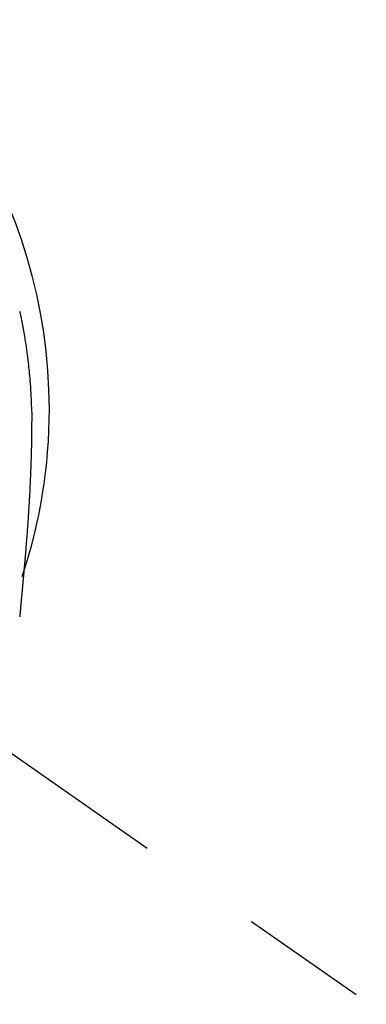
# Model space of a CAD drawing. Extents: x 0 to 26473, y -11045 to -2175.
# Drawn here: x 16916 to 16933, y -3752 to -3703 of the extents above; entities that cross this region are included whole.
import ezdxf

# ---------------------------------------------------------------- set-up
doc = ezdxf.new("R2010")
doc.units = 0
doc.header["$LTSCALE"] = 50
doc.header["$MEASUREMENT"] = 0
doc.linetypes.add('CENTER2', pattern=[1.125, 0.75, -0.125, 0.125, -0.125])
doc.layers.get('0').update_dxf_attribs({"linetype": 'CONTINUOUS'})
doc.layers.add('150-機器', color=8, linetype='CONTINUOUS')
doc.layers.add('160-文字', color=254, linetype='CONTINUOUS')
doc.styles.add('KH001', font='txt')
doc.dimstyles.new('KH1xx030', dxfattribs={"dimscale": 30, "dimtxt": 2, "dimasz": 0.6, "dimexe": 0.3, "dimexo": 1.2, "dimgap": 0.5, "dimtad": 3, "dimdec": 1, "dimdsep": 46, "dimlunit": 6, "dimtxsty": 'KH001', "dimblk": 'DOT', "dimcen": 1, "dimdle": 1, "dimclrd": 256, "dimclre": 256, "dimclrt": 256, "dimadec": 0, "dimazin": 0, "dimtfac": 1, "dimtdec": 1, "dimtix": 1, "dimtmove": 2, "dimatfit": 3, "dimldrblk": 'CLOSEDBLANK', "dimfxl": 1, "dimtolj": 1, "dimtzin": 0, "dimlwd": -1, "dimlwe": -1, "dimarcsym": 0})

# ---------------------------------------------------------------- blocks, each defined once
blk = doc.blocks.new('F402_H')
at = {"layer": '150-機器', "color": 13, "linetype": 'CENTER2'}
blk.add_line((0, 0), (244.018, -170.863), dxfattribs=at)
at = {"layer": '150-機器', "color": 13, "linetype": 'Continuous'}
for points in [[(24.475, 4.804), (24.498, 4.698), (24.515, 4.612), (24.533, 4.527), (24.55, 4.441), (24.567, 4.355), (24.576, 4.313), (24.585, 4.27), (24.593, 4.228), (24.601, 4.185), (24.61, 4.142), (24.618, 4.099), (24.625, 4.056), (24.633, 4.013), (24.649, 3.927), (24.664, 3.841), (24.679, 3.755), (24.694, 3.669), (24.709, 3.583), (24.723, 3.497), (24.737, 3.411), (24.751, 3.324), (24.771, 3.194), (24.79, 3.065), (24.809, 2.935), (24.827, 2.805), (24.844, 2.674), (24.86, 2.544), (24.876, 2.413), (24.892, 2.283), (24.904, 2.174), (24.916, 2.065), (24.927, 1.956), (24.938, 1.847), (24.949, 1.737), (24.959, 1.628), (24.968, 1.519), (24.977, 1.409), (24.989, 1.256), (25, 1.103), (25.011, 0.949), (25.02, 0.796), (25.024, 0.73), (25.028, 0.664), (25.031, 0.598), (25.034, 0.533), (25.038, 0.445), (25.041, 0.357), (25.044, 0.269), (25.048, 0.18), (25.053, 0.092), (25.058, 0.003), (25.062, -0.085), (25.065, -0.174), (25.066, -0.242), (25.066, -0.311), (25.066, -0.38), (25.065, -0.449), (25.065, -0.557), (25.064, -0.664), (25.064, -0.772), (25.063, -0.88), (25.063, -0.958), (25.062, -1.036), (25.061, -1.114), (25.06, -1.192), (25.059, -1.246), (25.059, -1.3), (25.058, -1.353), (25.057, -1.407), (25.056, -1.491), (25.054, -1.575), (25.053, -1.659), (25.051, -1.743), (25.05, -1.81), (25.049, -1.876), (25.048, -1.942), (25.046, -2.009), (25.044, -2.087), (25.042, -2.165), (25.04, -2.243), (25.037, -2.321), (25.035, -2.391), (25.033, -2.46), (25.031, -2.53), (25.029, -2.6), (25.026, -2.681), (25.023, -2.762), (25.02, -2.842), (25.017, -2.923), (25.015, -2.989), (25.012, -3.054), (25.01, -3.119), (25.007, -3.185), (25.005, -3.25), (25.002, -3.316), (24.999, -3.381), (24.996, -3.447), (24.993, -3.519), (24.99, -3.591), (24.986, -3.663), (24.982, -3.735), (24.98, -3.79), (24.977, -3.844), (24.974, -3.899), (24.971, -3.954), (24.967, -4.046), (24.962, -4.138), (24.957, -4.23), (24.952, -4.323), (24.949, -4.378), (24.946, -4.434), (24.943, -4.489), (24.939, -4.545), (24.935, -4.618), (24.931, -4.69), (24.927, -4.763), (24.923, -4.835), (24.917, -4.922), (24.912, -5.009), (24.906, -5.096), (24.901, -5.183), (24.894, -5.282), (24.887, -5.381), (24.881, -5.48), (24.874, -5.579), (24.87, -5.634), (24.866, -5.689), (24.862, -5.745), (24.858, -5.8), (24.852, -5.874), (24.847, -5.948), (24.842, -6.022), (24.837, -6.096), (24.83, -6.181), (24.824, -6.265), (24.817, -6.35), (24.811, -6.435), (24.803, -6.536), (24.794, -6.638), (24.786, -6.739), (24.778, -6.841)], [(24.778, -6.841), (24.778, -6.848), (24.777, -6.855), (24.776, -6.862), (24.776, -6.869), (24.775, -6.876), (24.775, -6.883), (24.774, -6.89), (24.774, -6.897), (24.773, -6.904), (24.772, -6.911), (24.772, -6.918), (24.771, -6.925), (24.771, -6.932), (24.77, -6.938), (24.77, -6.945), (24.769, -6.952), (24.768, -6.959), (24.768, -6.966), (24.767, -6.973), (24.767, -6.98), (24.766, -6.986), (24.765, -6.994), (24.765, -7.001), (24.764, -7.008), (24.764, -7.015), (24.763, -7.022), (24.763, -7.029), (24.762, -7.036), (24.761, -7.043), (24.761, -7.05), (24.76, -7.057), (24.76, -7.064), (24.759, -7.071), (24.758, -7.078), (24.758, -7.085), (24.757, -7.092), (24.757, -7.099), (24.756, -7.106), (24.755, -7.113), (24.755, -7.121), (24.754, -7.128), (24.754, -7.135), (24.753, -7.142), (24.752, -7.149), (24.752, -7.156), (24.751, -7.163), (24.75, -7.17), (24.75, -7.177), (24.749, -7.185), (24.749, -7.192), (24.748, -7.199), (24.747, -7.206), (24.747, -7.213), (24.746, -7.22), (24.746, -7.227), (24.745, -7.234), (24.744, -7.242), (24.744, -7.249), (24.743, -7.256), (24.742, -7.263), (24.742, -7.27), (24.741, -7.277), (24.741, -7.285), (24.74, -7.292), (24.739, -7.299), (24.739, -7.306), (24.738, -7.313), (24.737, -7.321), (24.737, -7.328), (24.736, -7.335), (24.736, -7.342), (24.735, -7.349), (24.734, -7.357), (24.734, -7.363), (24.733, -7.37), (24.732, -7.377), (24.732, -7.384), (24.731, -7.392), (24.731, -7.399), (24.73, -7.406), (24.729, -7.413), (24.729, -7.421), (24.728, -7.428), (24.727, -7.435), (24.727, -7.442), (24.726, -7.45), (24.725, -7.457), (24.725, -7.464), (24.724, -7.471), (24.724, -7.479), (24.723, -7.486), (24.722, -7.493), (24.722, -7.5), (24.721, -7.508), (24.72, -7.515), (24.72, -7.522), (24.719, -7.53), (24.718, -7.537), (24.718, -7.544), (24.717, -7.552), (24.716, -7.559), (24.716, -7.566), (24.715, -7.574), (24.714, -7.581), (24.714, -7.588), (24.713, -7.595), (24.713, -7.603), (24.712, -7.61), (24.711, -7.617), (24.711, -7.625), (24.71, -7.632), (24.709, -7.64), (24.709, -7.647), (24.708, -7.654), (24.707, -7.662), (24.707, -7.669), (24.706, -7.676), (24.705, -7.684), (24.705, -7.691), (24.704, -7.698), (24.703, -7.706), (24.703, -7.713), (24.702, -7.721), (24.701, -7.728), (24.701, -7.734), (24.7, -7.742), (24.699, -7.749), (24.699, -7.757), (24.698, -7.764), (24.697, -7.771), (24.697, -7.779), (24.696, -7.786), (24.695, -7.794), (24.695, -7.801), (24.694, -7.809), (24.693, -7.816), (24.693, -7.824), (24.692, -7.831), (24.691, -7.838), (24.691, -7.846), (24.69, -7.853), (24.689, -7.861), (24.689, -7.868), (24.688, -7.876), (24.687, -7.883), (24.687, -7.891), (24.686, -7.898), (24.685, -7.906), (24.685, -7.913), (24.684, -7.921), (24.683, -7.928), (24.682, -7.936), (24.682, -7.943), (24.681, -7.951), (24.68, -7.958), (24.68, -7.966), (24.679, -7.973), (24.678, -7.981), (24.678, -7.988), (24.677, -7.996), (24.676, -8.003), (24.676, -8.011), (24.675, -8.018), (24.674, -8.026), (24.674, -8.033), (24.673, -8.041), (24.672, -8.048), (24.672, -8.056), (24.671, -8.064), (24.67, -8.071), (24.669, -8.079), (24.669, -8.086), (24.668, -8.094), (24.667, -8.101), (24.667, -8.109), (24.666, -8.116), (24.665, -8.123), (24.665, -8.131), (24.664, -8.138), (24.663, -8.146), (24.663, -8.154), (24.662, -8.161), (24.661, -8.169), (24.66, -8.176), (24.66, -8.184), (24.659, -8.192), (24.658, -8.199), (24.658, -8.207), (24.657, -8.215), (24.656, -8.222), (24.656, -8.23), (24.655, -8.237), (24.654, -8.245), (24.653, -8.253), (24.653, -8.26), (24.652, -8.268), (24.651, -8.276), (24.651, -8.283), (24.65, -8.291), (24.649, -8.299), (24.648, -8.306), (24.648, -8.314), (24.647, -8.322), (24.646, -8.329), (24.646, -8.337), (24.645, -8.345), (24.644, -8.352), (24.644, -8.36), (24.643, -8.368), (24.642, -8.376), (24.641, -8.383), (24.641, -8.391), (24.64, -8.399), (24.639, -8.406), (24.639, -8.414), (24.638, -8.422), (24.637, -8.43), (24.636, -8.437), (24.636, -8.445), (24.635, -8.453), (24.634, -8.461), (24.634, -8.468), (24.633, -8.476), (24.632, -8.484), (24.631, -8.491), (24.631, -8.498), (24.63, -8.506), (24.629, -8.514), (24.629, -8.522), (24.628, -8.529), (24.627, -8.537), (24.626, -8.545), (24.626, -8.553), (24.625, -8.561), (24.624, -8.568), (24.624, -8.576), (24.623, -8.584), (24.622, -8.592), (24.621, -8.6), (24.621, -8.607), (24.62, -8.615), (24.619, -8.623), (24.618, -8.631), (24.618, -8.639), (24.617, -8.647), (24.616, -8.654), (24.616, -8.662), (24.615, -8.67), (24.614, -8.678), (24.613, -8.686), (24.613, -8.694), (24.612, -8.701), (24.611, -8.709), (24.611, -8.717), (24.61, -8.725), (24.609, -8.733), (24.608, -8.741), (24.608, -8.749), (24.607, -8.757), (24.606, -8.764), (24.605, -8.772), (24.605, -8.78), (24.604, -8.788), (24.603, -8.796), (24.603, -8.804), (24.602, -8.812), (24.601, -8.82), (24.6, -8.828), (24.6, -8.836), (24.599, -8.844), (24.598, -8.851), (24.597, -8.859), (24.597, -8.866), (24.596, -8.874), (24.595, -8.882), (24.594, -8.89), (24.594, -8.898), (24.593, -8.906), (24.592, -8.914), (24.592, -8.922), (24.591, -8.93), (24.59, -8.938), (24.589, -8.946), (24.589, -8.954), (24.588, -8.962), (24.587, -8.97), (24.586, -8.978), (24.586, -8.986), (24.585, -8.994), (24.584, -9.002), (24.583, -9.01), (24.583, -9.018), (24.582, -9.026), (24.581, -9.034), (24.581, -9.042), (24.58, -9.05), (24.579, -9.058), (24.578, -9.066), (24.578, -9.074), (24.577, -9.082), (24.576, -9.09), (24.575, -9.098), (24.575, -9.106), (24.574, -9.114), (24.573, -9.122), (24.572, -9.13), (24.572, -9.138), (24.571, -9.146), (24.57, -9.154), (24.569, -9.162), (24.569, -9.17), (24.568, -9.178), (24.567, -9.186), (24.566, -9.195), (24.566, -9.203), (24.565, -9.211), (24.564, -9.219), (24.564, -9.227), (24.563, -9.235), (24.562, -9.242), (24.561, -9.25), (24.561, -9.258), (24.56, -9.266), (24.559, -9.275), (24.558, -9.283), (24.558, -9.291), (24.557, -9.299), (24.556, -9.307), (24.555, -9.315), (24.555, -9.323), (24.554, -9.331), (24.553, -9.34), (24.552, -9.348), (24.552, -9.356), (24.551, -9.364), (24.55, -9.372), (24.549, -9.38), (24.549, -9.388), (24.548, -9.397), (24.548, -9.405), (24.547, -9.413), (24.547, -9.421), (24.546, -9.429), (24.545, -9.438), (24.544, -9.446), (24.544, -9.454), (24.543, -9.462), (24.542, -9.47), (24.541, -9.479), (24.541, -9.487), (24.54, -9.495), (24.539, -9.503), (24.538, -9.511), (24.538, -9.52), (24.537, -9.528), (24.536, -9.536), (24.536, -9.544), (24.535, -9.552), (24.534, -9.561), (24.533, -9.569), (24.533, -9.577), (24.532, -9.585), (24.531, -9.594), (24.53, -9.602), (24.53, -9.61), (24.529, -9.618), (24.528, -9.626), (24.527, -9.634), (24.527, -9.642), (24.526, -9.651), (24.525, -9.659), (24.524, -9.667), (24.524, -9.675), (24.523, -9.684), (24.522, -9.692), (24.521, -9.7), (24.521, -9.709), (24.52, -9.717), (24.519, -9.725), (24.518, -9.733), (24.518, -9.742), (24.517, -9.75), (24.516, -9.758), (24.515, -9.767), (24.515, -9.775), (24.514, -9.783), (24.513, -9.792), (24.512, -9.8), (24.512, -9.808), (24.511, -9.817), (24.51, -9.825), (24.509, -9.833), (24.509, -9.842), (24.508, -9.85), (24.507, -9.859), (24.506, -9.867), (24.506, -9.875), (24.505, -9.884), (24.504, -9.892), (24.503, -9.9), (24.503, -9.909), (24.502, -9.917), (24.501, -9.926), (24.5, -9.934), (24.5, -9.942), (24.499, -9.951), (24.498, -9.959), (24.497, -9.968), (24.497, -9.976), (24.496, -9.984), (24.495, -9.993), (24.494, -10), (24.494, -10.009), (24.493, -10.017), (24.492, -10.026), (24.491, -10.034), (24.491, -10.042), (24.49, -10.051), (24.489, -10.059), (24.488, -10.068), (24.488, -10.076), (24.487, -10.085), (24.486, -10.093), (24.485, -10.102), (24.485, -10.11), (24.484, -10.119), (24.483, -10.127), (24.482, -10.135), (24.482, -10.144), (24.481, -10.152), (24.48, -10.161), (24.479, -10.169)]]:
    blk.add_lwpolyline(points, dxfattribs=at)
for start, end in [(0, 197.7244), (341.5838, 0)]:
    blk.add_arc((0, 0), 25.931, start, end, dxfattribs=at)
blk = doc.blocks.new('_ClosedBlank')
at = {"color": 0, "linetype": 'ByBlock', "lineweight": -2}
for p, q in [((-1, 0.1667), (0, 0)), ((-1, 0.1667), (-1, -0.1667)), ((0, 0), (-1, -0.1667))]:
    blk.add_line(p, q, dxfattribs=at)
blk = doc.blocks.new('_Dot')
at = {"color": 0, "linetype": 'ByBlock', "lineweight": -2}
blk.add_line((-0.5, 0), (-1, 0), dxfattribs=at)
at = {"color": 0, "linetype": 'ByBlock', "const_width": 0.5}
blk.add_lwpolyline([(-0.25, 0, 1), (0.25, 0, 1)], format="xyb", close=True, dxfattribs=at)

msp = doc.modelspace()

# ---------------------------------------------------------------- block references
at = {"layer": '150-機器'}
msp.add_blockref('F402_H', (16891.371, -3722.372), dxfattribs=at)

# ---------------------------------------------------------------- leaders
at = {"layer": '160-文字', "annotation_type": 0, "has_hookline": 1, "hookline_direction": 0}
for points, text_width in [([(16765.416, -3714.121), (17551.401, -4806.168), (17569.401, -4806.168)], 1398.579), ([(16190.247, -3718.518), (17286.608, -5355.304), (17304.608, -5355.304)], 1240.203), ([(16457.134, -3718.69), (17318.412, -5078.466), (17336.412, -5078.466)], 1630.051)]:
    msp.add_leader(points, dimstyle='KH1xx030', override={"dimgap": 0.5, "dimtad": 1}, dxfattribs=dict(at, text_width=text_width))

doc.saveas('drawing.dxf')
